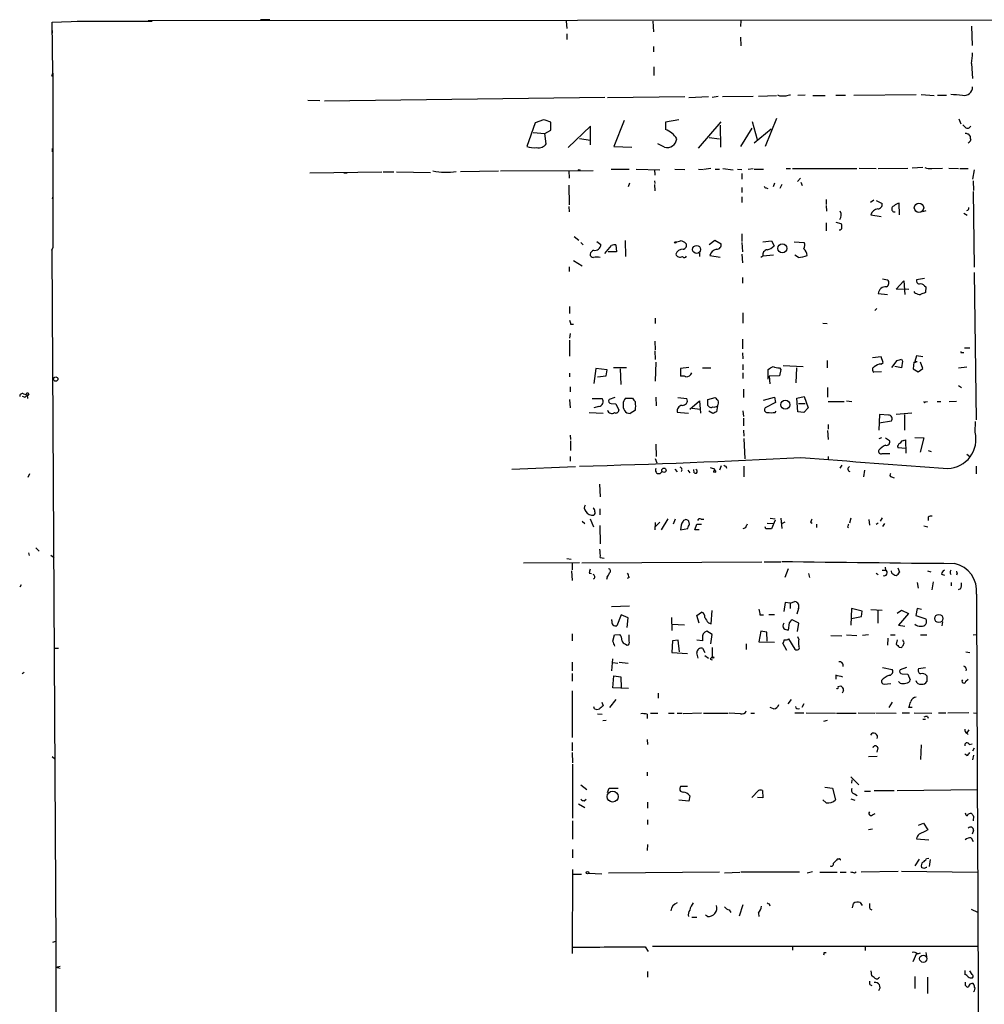
# Model space of a CAD drawing. Extents: x 6 to 750, y 1676 to 2608.
# Drawn here: x 10 to 178, y 2425 to 2596 of the extents above; entities that cross this region are included whole.
import ezdxf

# ---------------------------------------------------------------- set-up
doc = ezdxf.new("R2010")
doc.units = 0
doc.header["$MEASUREMENT"] = 0
doc.layers.add('MAIN', color=5, linetype='CONTINUOUS')

msp = doc.modelspace()

# ---------------------------------------------------------------- linework, layer by layer
at = {"layer": 'MAIN'}
for p, q in [((15.5787, 2595.9368), (20.4893, 2596.1061)), ((15.6633, 2587.0468), (15.5787, 2595.9368)), ((19.8967, 2596.1061), (32.9353, 2596.1061)), ((32.258, 2596.1908), (204.1313, 2596.3601)), ((53.4247, 2596.3601), (51.816, 2596.3601)), ((52.6627, 2596.3601), (53.0013, 2596.2754)), ((104.9867, 2596.1061), (105.0713, 2594.8361)), ((120.0573, 2596.1061), (120.142, 2594.2434)), ((135.382, 2596.1908), (135.2973, 2595.1748)), ((175.514, 2595.2594), (175.5987, 2591.8728)), ((15.5787, 2594.4974), (15.5787, 2593.9894)), ((105.0713, 2593.9048), (105.0713, 2592.8888)), ((120.142, 2591.7034), (120.142, 2590.7721)), ((135.2973, 2593.3121), (135.382, 2591.7881)), ((175.514, 2588.7401), (175.6833, 2586.1154)), ((15.494, 2586.5388), (15.6633, 2587.0468)), ((15.6633, 2587.0468), (15.6633, 2556.6514)), ((120.2267, 2588.1474), (120.2267, 2586.6234)), ((138.43, 2583.0674), (141.5627, 2583.1521)), ((142.1553, 2583.0674), (141.8167, 2583.2368)), ((146.558, 2583.2368), (145.288, 2583.1521)), ((147.9127, 2583.1521), (150.0293, 2583.1521)), ((151.892, 2583.2368), (153.5853, 2583.2368)), ((155.0247, 2583.2368), (165.862, 2583.3214)), ((166.7087, 2583.3214), (168.9947, 2583.1521)), ((169.5873, 2583.2368), (171.1113, 2583.2368)), ((62.1453, 2582.2208), (60.0287, 2582.3054)), ((62.9073, 2582.2208), (111.6753, 2582.8981)), ((112.1833, 2582.8134), (125.6453, 2582.9828)), ((126.3227, 2582.8134), (129.7093, 2582.9828)), ((131.4027, 2582.9828), (130.3867, 2582.8134)), ((132.1647, 2582.9828), (137.4987, 2583.0674)), ((99.568, 2578.4108), (98.1287, 2574.2621)), ((101.0073, 2578.9188), (99.568, 2578.4108)), ((102.2773, 2577.1408), (102.2773, 2578.4954)), ((115.062, 2578.8341), (113.284, 2574.2621)), ((124.5447, 2578.9188), (122.2587, 2578.4954)), ((122.2587, 2578.4954), (122.2587, 2577.2254)), ((128.016, 2574.0081), (131.9107, 2578.5801)), ((131.7413, 2577.9874), (131.826, 2574.1774)), ((137.3293, 2578.6648), (138.176, 2575.5321)), ((141.5627, 2579.1728), (139.6153, 2574.2621)), ((173.3127, 2579.0881), (173.6513, 2578.2414)), ((174.4133, 2577.6488), (173.99, 2578.0721)), ((99.2293, 2576.7174), (101.2613, 2576.5481)), ((101.2613, 2576.5481), (102.2773, 2577.1408)), ((101.5153, 2574.7701), (101.2613, 2576.5481)), ((109.22, 2577.8181), (105.3253, 2574.0928)), ((109.22, 2574.6008), (109.22, 2577.8181)), ((135.382, 2574.2621), (137.3293, 2577.4794)), ((140.6313, 2577.3101), (137.668, 2574.8548)), ((174.9213, 2576.4634), (175.26, 2576.0401)), ((107.2727, 2575.7014), (109.22, 2575.3628)), ((122.0893, 2574.1774), (120.904, 2574.7701)), ((129.8787, 2575.8708), (131.6567, 2575.6168)), ((15.5787, 2573.9234), (15.5787, 2573.3308)), ((113.284, 2574.2621), (116.4167, 2574.1774)), ((60.3673, 2569.6901), (72.898, 2569.8594)), ((66.294, 2569.6901), (66.8867, 2569.6901)), ((73.152, 2569.8594), (75.0147, 2569.8594)), ((75.438, 2569.8594), (81.3647, 2569.7748)), ((86.614, 2569.9441), (93.218, 2570.0288)), ((93.5567, 2570.0288), (109.6433, 2570.1134)), ((105.41, 2570.0288), (105.4947, 2568.7588)), ((112.776, 2570.3674), (115.9087, 2570.3674)), ((117.1787, 2570.3674), (121.2427, 2570.1981)), ((120.3113, 2570.2828), (120.396, 2569.2668)), ((123.8673, 2570.3674), (125.6453, 2570.2828)), ((128.016, 2570.3674), (128.778, 2570.2828)), ((130.1327, 2570.4521), (128.9473, 2570.2828)), ((130.8947, 2570.3674), (131.6567, 2570.3674)), ((132.2493, 2570.4521), (134.0273, 2570.1981)), ((134.7893, 2570.3674), (135.5513, 2570.2828)), ((135.5513, 2569.6054), (135.5513, 2568.5894)), ((136.652, 2570.3674), (137.4987, 2570.4521)), ((137.668, 2570.3674), (139.2767, 2570.3674)), ((143.256, 2570.4521), (144.018, 2570.4521)), ((144.3567, 2570.4521), (155.5327, 2570.4521)), ((155.956, 2570.5368), (158.9193, 2570.4521)), ((159.258, 2570.4521), (164.4227, 2570.5368)), ((167.0473, 2570.6214), (165.1847, 2570.5368)), ((168.5713, 2570.4521), (170.434, 2570.5368)), ((171.5347, 2570.5368), (173.228, 2570.4521)), ((173.482, 2570.4521), (174.9213, 2570.4521)), ((175.9373, 2570.1981), (175.6833, 2568.5894)), ((115.9933, 2567.9121), (115.7393, 2567.2348)), ((120.3113, 2568.3354), (120.396, 2567.8274)), ((141.224, 2567.9121), (140.97, 2567.2348)), ((145.7113, 2568.7588), (145.2033, 2568.1661)), ((145.796, 2568.0814), (146.05, 2567.4888)), ((175.768, 2568.3354), (175.8527, 2566.6421)), ((105.41, 2567.5734), (105.4947, 2564.1021)), ((120.3113, 2567.6581), (120.396, 2566.5574)), ((135.5513, 2567.1501), (135.5513, 2566.3034)), ((139.7847, 2567.0654), (140.0387, 2566.9808)), ((142.494, 2567.6581), (142.1553, 2566.9808)), ((175.768, 2566.4728), (175.9373, 2553.2648)), ((15.6633, 2565.6261), (15.5787, 2565.2028)), ((135.5513, 2565.5414), (135.5513, 2564.5254)), ((150.1987, 2565.0334), (150.1987, 2564.1868)), ((158.496, 2564.9488), (157.9033, 2564.5254)), ((158.9193, 2564.8641), (159.9353, 2564.3561)), ((162.9833, 2562.4088), (162.8987, 2564.4408)), ((105.41, 2563.8481), (105.4947, 2562.9168)), ((150.1987, 2564.0174), (150.2833, 2563.0014)), ((167.5553, 2563.0861), (166.9627, 2562.9168)), ((174.1593, 2562.6628), (174.752, 2562.3241)), ((150.1987, 2560.9694), (150.1987, 2559.6148)), ((151.892, 2561.1388), (152.7387, 2560.8848)), ((157.988, 2562.4088), (159.766, 2562.0701)), ((106.3413, 2558.5988), (107.188, 2558.0061)), ((107.5267, 2557.5828), (107.95, 2557.1594)), ((110.3207, 2557.7521), (110.998, 2557.2441)), ((115.2313, 2557.9214), (115.316, 2555.1274)), ((129.8787, 2557.2441), (130.81, 2558.0061)), ((130.81, 2558.0061), (131.9107, 2557.3288)), ((135.5513, 2559.1068), (135.5513, 2557.7521)), ((135.5513, 2557.5828), (135.636, 2555.9741)), ((139.192, 2557.6674), (140.716, 2557.8368)), ((140.716, 2557.8368), (141.1393, 2556.9901)), ((144.6107, 2557.6674), (146.3887, 2557.5828)), ((15.494, 2556.2281), (15.6633, 2556.6514)), ((15.494, 2556.2281), (15.6633, 2556.6514)), ((15.494, 2556.2281), (16.1713, 2434.9854)), ((111.6753, 2555.6354), (112.8607, 2557.0748)), ((113.7073, 2555.9741), (112.268, 2555.9741)), ((113.6227, 2557.1594), (113.7073, 2555.9741)), ((128.1853, 2555.7201), (128.1853, 2555.1274)), ((106.2567, 2554.4501), (107.7807, 2553.5188)), ((129.9633, 2555.2968), (131.7413, 2555.0428)), ((135.5513, 2555.5508), (135.636, 2554.0268)), ((139.192, 2555.2121), (138.8533, 2554.9581)), ((141.0547, 2555.3814), (139.192, 2555.2121)), ((145.3727, 2554.9581), (144.78, 2555.3814)), ((105.4947, 2553.3494), (105.4947, 2552.5028)), ((175.9373, 2552.3334), (176.276, 2526.6794)), ((135.636, 2551.4868), (135.636, 2550.4708)), ((160.02, 2551.2328), (160.8667, 2551.0634)), ((162.3907, 2549.4548), (163.7453, 2550.8941)), ((163.7453, 2550.8941), (163.9147, 2548.5234)), ((167.3013, 2551.3174), (165.9467, 2551.0634)), ((164.592, 2549.3701), (162.3907, 2549.4548)), ((165.6927, 2548.7774), (165.5233, 2549.0314)), ((167.3013, 2550.0474), (167.5553, 2549.8781)), ((167.5553, 2549.8781), (167.4707, 2548.8621)), ((159.258, 2548.6928), (160.8667, 2548.5234)), ((105.5793, 2546.4068), (105.5793, 2545.2214)), ((159.004, 2546.0681), (158.6653, 2545.7294)), ((120.4807, 2544.3748), (120.4807, 2543.4434)), ((135.7207, 2545.3061), (135.7207, 2543.5281)), ((105.7487, 2543.3588), (106.2567, 2543.3588)), ((149.606, 2543.5281), (150.368, 2543.4434)), ((105.664, 2541.7501), (105.5793, 2540.9034)), ((105.5793, 2540.5648), (105.5793, 2537.7708)), ((120.396, 2540.3954), (120.4807, 2538.8714)), ((135.636, 2540.7341), (135.636, 2539.0408)), ((120.396, 2538.7021), (120.4807, 2537.1781)), ((174.244, 2539.2101), (175.1753, 2539.2101)), ((135.636, 2538.3634), (135.7207, 2537.3474)), ((150.368, 2537.0088), (150.368, 2535.7388)), ((159.766, 2537.6861), (158.242, 2537.5168)), ((160.1047, 2536.6701), (159.766, 2537.6861)), ((161.6287, 2535.8234), (162.56, 2537.0088)), ((163.322, 2537.2628), (163.4913, 2536.9241)), ((163.4913, 2536.9241), (163.322, 2535.7388)), ((165.9467, 2537.8554), (165.608, 2536.8394)), ((165.608, 2536.8394), (166.0313, 2536.8394)), ((167.0473, 2537.6861), (165.9467, 2537.8554)), ((173.8207, 2538.4481), (174.1593, 2538.4481)), ((110.1513, 2535.6541), (109.8127, 2533.0294)), ((112.0987, 2535.4001), (110.1513, 2535.6541)), ((111.9293, 2534.3841), (112.0987, 2535.4001)), ((115.4853, 2535.7388), (113.1993, 2535.7388)), ((114.3847, 2535.5694), (114.4693, 2532.8601)), ((120.5653, 2536.7548), (120.4807, 2533.4528)), ((126.3227, 2535.8234), (124.8833, 2535.6541)), ((124.8833, 2535.6541), (124.8833, 2534.2994)), ((128.6933, 2535.7388), (130.1327, 2535.7388)), ((135.7207, 2536.3314), (135.7207, 2535.4001)), ((140.1233, 2533.7914), (140.1233, 2535.4848)), ((142.0707, 2535.7388), (142.3247, 2535.4848)), ((142.3247, 2535.4848), (142.0707, 2534.3841)), ((142.748, 2536.1621), (146.2193, 2535.9928)), ((145.034, 2535.7388), (144.9493, 2533.1141)), ((159.766, 2536.4161), (160.1047, 2536.6701)), ((163.322, 2535.7388), (162.1367, 2535.9928)), ((165.4387, 2536.7548), (165.354, 2535.5694)), ((165.354, 2535.5694), (166.2007, 2535.0614)), ((166.2007, 2535.0614), (167.0473, 2535.6541)), ((167.0473, 2535.6541), (166.624, 2536.7548)), ((173.228, 2535.7388), (174.6673, 2535.9081)), ((105.5793, 2534.8074), (105.5793, 2534.2148)), ((110.4053, 2534.2148), (111.9293, 2534.3841)), ((135.7207, 2534.8921), (135.7207, 2533.8761)), ((142.0707, 2534.3841), (140.2927, 2534.2994)), ((140.2927, 2534.2994), (140.3773, 2532.9448)), ((159.8507, 2535.0614), (158.496, 2534.9768)), ((105.664, 2532.4368), (105.664, 2531.5901)), ((135.8053, 2532.0134), (135.8053, 2530.5741)), ((150.4527, 2532.3521), (150.4527, 2530.6588)), ((173.228, 2532.6908), (173.736, 2532.3521)), ((10.7527, 2530.6588), (10.414, 2530.7434)), ((10.5833, 2531.2514), (11.176, 2531.0821)), ((11.176, 2531.0821), (11.2607, 2530.4048)), ((11.5147, 2531.2514), (11.3453, 2530.9128)), ((105.5793, 2530.2354), (105.664, 2528.7961)), ((109.474, 2530.4048), (111.252, 2530.4048)), ((113.4533, 2530.5741), (112.4373, 2530.2354)), ((115.316, 2530.4894), (116.5013, 2530.4894)), ((120.5653, 2530.6588), (120.65, 2529.1348)), ((124.3753, 2530.5741), (125.984, 2530.4048)), ((126.492, 2528.5421), (128.1853, 2529.9814)), ((128.1853, 2529.9814), (128.3547, 2527.8648)), ((129.6247, 2530.2354), (130.8947, 2530.5741)), ((129.6247, 2529.2194), (129.6247, 2530.2354)), ((139.2767, 2530.1508), (141.224, 2530.6588)), ((141.224, 2530.6588), (141.3933, 2529.7274)), ((145.1187, 2530.4894), (146.3887, 2530.7434)), ((145.288, 2528.1188), (145.1187, 2530.4894)), ((146.3887, 2530.7434), (147.066, 2528.7961)), ((153.7547, 2529.9814), (154.686, 2529.8968)), ((110.6593, 2529.0501), (109.8127, 2528.7961)), ((112.776, 2529.5581), (113.6227, 2529.4734)), ((113.6227, 2529.4734), (114.1307, 2528.3728)), ((117.0093, 2528.3728), (116.078, 2527.7801)), ((126.9153, 2528.7114), (128.27, 2528.5421)), ((131.318, 2529.1348), (131.1487, 2528.1188)), ((135.7207, 2528.2881), (135.8053, 2527.2721)), ((141.3933, 2529.7274), (139.6153, 2528.7961)), ((145.3727, 2529.5581), (146.558, 2529.5581)), ((147.066, 2528.7961), (146.304, 2527.9494)), ((150.5373, 2529.8968), (153.3313, 2529.8968)), ((167.4707, 2529.8121), (167.8093, 2529.8968)), ((169.5027, 2529.8968), (170.18, 2529.8968)), ((172.8893, 2529.8968), (171.6193, 2529.8121)), ((108.966, 2527.9494), (111.4213, 2527.8648)), ((124.2907, 2528.0341), (124.8833, 2527.9494)), ((124.8833, 2527.9494), (126.238, 2527.8648)), ((130.4713, 2527.7801), (129.794, 2528.2034)), ((135.8053, 2527.0181), (135.8053, 2525.6634)), ((141.3087, 2527.9494), (141.478, 2528.2034)), ((146.304, 2527.9494), (145.288, 2528.1188)), ((159.512, 2527.6108), (159.3427, 2524.9014)), ((161.036, 2527.5261), (159.512, 2527.6108)), ((165.1, 2527.8648), (162.3907, 2527.6108)), ((163.83, 2527.6108), (163.83, 2524.9014)), ((135.8053, 2524.9014), (135.89, 2523.8854)), ((150.5373, 2525.9174), (150.5373, 2525.0708)), ((159.4273, 2526.1714), (161.544, 2526.5101)), ((176.1067, 2524.5628), (176.1913, 2526.4254)), ((105.664, 2524.0548), (105.7487, 2523.2928)), ((135.89, 2523.4621), (136.0593, 2519.9061)), ((150.4527, 2524.8168), (150.5373, 2523.2928)), ((159.8507, 2523.5468), (159.3427, 2523.3774)), ((160.528, 2523.5468), (161.2053, 2523.1234)), ((163.7453, 2523.1234), (163.9993, 2523.2081)), ((163.9993, 2523.2081), (164.084, 2520.9221)), ((165.608, 2523.6314), (167.2167, 2523.5468)), ((167.2167, 2523.5468), (166.5393, 2521.0914)), ((105.7487, 2523.0388), (105.7487, 2521.3454)), ((120.5653, 2522.4461), (120.65, 2520.3294)), ((164.084, 2521.6841), (162.6447, 2521.8534)), ((105.664, 2520.3294), (105.664, 2519.4828)), ((120.4807, 2519.9908), (120.7347, 2519.2288)), ((150.5373, 2520.3294), (150.5373, 2519.7368)), ((159.9353, 2520.8374), (161.29, 2520.8374)), ((167.9787, 2521.3454), (168.4867, 2521.1761)), ((174.6673, 2520.7528), (175.1753, 2520.3294)), ((95.504, 2518.1281), (106.5953, 2518.5514)), ((123.8673, 2518.1281), (124.2907, 2517.6201)), ((127.254, 2517.4508), (127.1693, 2518.0434)), ((130.7253, 2518.2128), (130.81, 2517.8741)), ((131.9107, 2518.7208), (131.6567, 2517.9588)), ((132.7573, 2518.6361), (132.842, 2518.2974)), ((135.89, 2518.6361), (135.89, 2516.7734)), ((152.908, 2518.8054), (152.5693, 2518.2974)), ((176.276, 2518.6361), (176.276, 2517.2814)), ((11.5993, 2517.2814), (11.3453, 2516.6888)), ((126.1533, 2517.9588), (126.492, 2517.4508)), ((156.8873, 2517.9588), (156.718, 2516.7734)), ((161.544, 2516.7734), (162.052, 2516.6041)), ((110.744, 2515.5034), (110.9133, 2513.3021)), ((110.8287, 2511.1854), (110.8287, 2510.1694)), ((109.1353, 2509.4921), (109.728, 2508.0528)), ((122.682, 2509.4921), (121.4967, 2507.5448)), ((140.462, 2509.5768), (141.3087, 2509.4921)), ((142.3247, 2509.5768), (142.494, 2507.7988)), ((154.5167, 2509.5768), (154.2627, 2508.7301)), ((159.9353, 2509.6614), (159.5967, 2509.0688)), ((167.9787, 2509.7461), (167.9787, 2509.1534)), ((107.7807, 2509.0688), (108.204, 2508.6454)), ((110.8287, 2508.3068), (110.9133, 2505.0894)), ((120.4807, 2508.8148), (120.396, 2507.5448)), ((121.2427, 2508.8994), (120.4807, 2508.0528)), ((123.952, 2509.4074), (123.6133, 2508.5608)), ((124.8833, 2507.5448), (126.1533, 2507.7988)), ((126.4073, 2508.5608), (126.3227, 2509.0688)), ((127.3387, 2507.5448), (127.6773, 2508.5608)), ((127.6773, 2508.5608), (128.524, 2508.5608)), ((128.4393, 2509.4074), (128.9473, 2509.4074)), ((136.144, 2507.8834), (135.7207, 2507.7141)), ((139.7, 2507.7141), (139.6153, 2508.0528)), ((139.954, 2508.7301), (140.97, 2508.6454)), ((141.3087, 2509.2381), (140.716, 2507.7141)), ((143.002, 2508.8994), (142.5787, 2508.6454)), ((147.4893, 2508.8994), (147.7433, 2508.7301)), ((148.5053, 2508.5608), (148.5053, 2507.9681)), ((153.924, 2508.0528), (154.0933, 2507.8834)), ((157.6493, 2509.3228), (157.734, 2508.3914)), ((159.258, 2508.7301), (158.9193, 2508.4761)), ((160.3587, 2508.6454), (160.02, 2508.1374)), ((167.2167, 2508.2221), (167.894, 2508.0528)), ((128.1007, 2507.5448), (127.3387, 2507.5448)), ((12.7, 2504.4121), (13.2927, 2503.8194)), ((11.5993, 2503.0574), (11.5147, 2503.5654)), ((15.3247, 2503.1421), (15.9173, 2502.7188)), ((110.9133, 2502.7188), (111.5907, 2502.6341)), ((97.536, 2501.7874), (107.2727, 2501.8721)), ((105.0713, 2502.5494), (105.8333, 2502.4648)), ((106.0027, 2501.7028), (106.0027, 2500.6021)), ((107.696, 2501.7874), (139.0227, 2501.9568)), ((139.446, 2501.9568), (142.3247, 2501.9568)), ((160.4433, 2501.0254), (160.528, 2500.5174)), ((162.6447, 2500.9408), (162.9833, 2500.1788)), ((105.918, 2500.4328), (106.0027, 2498.7394)), ((108.966, 2500.0094), (109.3893, 2499.9248)), ((112.0987, 2499.3321), (112.014, 2498.9088)), ((115.9087, 2499.2474), (115.57, 2499.0781)), ((143.5947, 2500.7714), (143.002, 2499.2474)), ((147.1507, 2499.9248), (147.32, 2499.2474)), ((158.9193, 2500.0094), (159.258, 2499.7554)), ((159.9353, 2500.5174), (160.528, 2500.5174)), ((161.6287, 2500.0094), (161.544, 2500.4328)), ((167.8093, 2500.4328), (168.402, 2500.2634)), ((170.2647, 2499.8401), (170.7727, 2499.6708)), ((171.7887, 2500.0094), (171.8733, 2499.7554)), ((172.974, 2499.9248), (172.8893, 2499.6708)), ((10.16, 2497.9774), (9.906, 2497.5541)), ((166.0313, 2498.4008), (166.2007, 2497.3848)), ((168.8253, 2498.4854), (168.5713, 2497.1308)), ((171.958, 2498.4008), (171.958, 2497.8081)), ((173.5667, 2497.3001), (173.1433, 2497.1308)), ((115.9933, 2494.2521), (112.8607, 2494.1674)), ((143.0867, 2494.9294), (142.8327, 2493.3208)), ((143.9333, 2494.7601), (143.0867, 2494.9294)), ((143.9333, 2494.7601), (144.78, 2495.0988)), ((143.9333, 2494.7601), (143.9333, 2493.8288)), ((114.554, 2492.7281), (113.792, 2490.8654)), ((115.7393, 2492.2201), (114.554, 2492.7281)), ((123.2747, 2492.3048), (123.3593, 2490.0188)), ((127.6773, 2492.6434), (128.524, 2493.2361)), ((128.1007, 2491.2888), (127.6773, 2492.6434)), ((130.2173, 2491.2041), (130.3867, 2493.4901)), ((138.684, 2492.7281), (139.2767, 2492.7281)), ((140.208, 2492.8128), (141.224, 2492.8128)), ((145.3727, 2493.8288), (145.1187, 2492.8974)), ((154.6013, 2493.8288), (154.5167, 2490.9501)), ((156.464, 2493.4054), (154.6013, 2493.8288)), ((154.6013, 2492.1354), (156.3793, 2492.4741)), ((156.3793, 2492.4741), (156.464, 2493.4054)), ((157.988, 2493.6594), (159.9353, 2493.5748)), ((159.1733, 2493.5748), (159.1733, 2491.2888)), ((162.56, 2493.0668), (163.322, 2493.5748)), ((164.5073, 2492.9821), (162.814, 2490.9501)), ((163.322, 2493.5748), (164.5073, 2492.9821)), ((166.0313, 2493.8288), (165.7773, 2492.6434)), ((165.7773, 2492.6434), (167.5553, 2492.0508)), ((166.7933, 2493.6594), (166.0313, 2493.8288)), ((112.9453, 2491.7121), (112.9453, 2491.9661)), ((115.57, 2490.5268), (115.7393, 2492.2201)), ((123.3593, 2491.1194), (125.5607, 2491.0348)), ((129.7093, 2491.3734), (130.2173, 2491.2041)), ((143.764, 2491.3734), (143.5947, 2490.1034)), ((145.4573, 2491.2888), (144.272, 2491.8814)), ((145.2033, 2489.8494), (145.4573, 2491.2888)), ((162.814, 2490.9501), (163.9147, 2490.7808)), ((170.434, 2491.5428), (170.3493, 2490.8654)), ((106.0027, 2489.4261), (106.0027, 2488.2408)), ((113.1147, 2488.1561), (113.3687, 2489.2568)), ((113.3687, 2489.2568), (114.3, 2489.3414)), ((115.9087, 2488.1561), (115.9087, 2489.2568)), ((130.3867, 2489.3414), (129.4553, 2489.9341)), ((130.1327, 2487.7328), (130.3867, 2489.3414)), ((138.8533, 2489.9341), (138.5147, 2488.0714)), ((139.8693, 2489.7648), (138.8533, 2489.9341)), ((139.954, 2488.1561), (139.8693, 2489.7648)), ((145.4573, 2488.4948), (145.288, 2488.9181)), ((151.0453, 2489.1721), (152.908, 2489.0874)), ((153.7547, 2489.2568), (155.5327, 2489.1721)), ((157.5647, 2489.2568), (156.5487, 2489.1721)), ((161.3747, 2489.2568), (162.2213, 2489.2568)), ((166.624, 2489.2568), (167.7247, 2489.2568)), ((175.768, 2489.2568), (176.3607, 2489.3414)), ((115.316, 2487.6481), (115.57, 2487.4788)), ((123.444, 2488.2408), (123.3593, 2486.2088)), ((124.46, 2488.3254), (123.444, 2488.2408)), ((124.714, 2486.2934), (124.46, 2488.3254)), ((128.6933, 2488.2408), (127.6773, 2488.3254)), ((128.6933, 2488.6641), (128.6933, 2488.2408)), ((136.3133, 2487.7328), (136.3133, 2486.7168)), ((138.5147, 2488.0714), (141.224, 2487.9868)), ((143.3407, 2486.5474), (142.6633, 2487.8174)), ((143.6793, 2488.5794), (144.78, 2486.8014)), ((160.9513, 2488.6641), (160.8667, 2487.4788)), ((162.56, 2488.4101), (162.3907, 2487.6481)), ((162.8987, 2487.1401), (163.322, 2487.0554)), ((163.576, 2488.1561), (163.576, 2488.4101)), ((16.6793, 2486.8861), (16.0867, 2486.8861)), ((123.3593, 2486.2088), (126.0687, 2486.0394)), ((127.9313, 2485.1928), (127.6773, 2486.1241)), ((128.6933, 2486.9708), (129.1167, 2486.2088)), ((129.1167, 2485.7008), (129.7093, 2485.1928)), ((130.3867, 2487.0554), (130.3867, 2485.3621)), ((174.498, 2486.2934), (175.1753, 2486.2088)), ((106.0027, 2484.5154), (106.0027, 2482.9914)), ((113.03, 2485.1081), (112.8607, 2482.9914)), ((113.1147, 2484.4308), (113.9613, 2484.3461)), ((114.2153, 2484.5154), (115.7393, 2484.3461)), ((130.048, 2485.0234), (130.3867, 2484.9388)), ((10.668, 2482.7374), (10.3293, 2482.4834)), ((106.0027, 2482.5681), (106.0027, 2481.2134)), ((113.1147, 2480.0281), (113.284, 2482.1448)), ((113.284, 2482.1448), (114.4693, 2481.9754)), ((151.892, 2482.2294), (151.892, 2481.5521)), ((160.02, 2483.5841), (161.7133, 2483.2454)), ((164.1687, 2483.5841), (163.068, 2483.1608)), ((163.4067, 2482.4834), (164.4227, 2482.3988)), ((164.4227, 2482.3988), (164.846, 2481.4674)), ((167.4707, 2483.4994), (166.2853, 2483.3301)), ((167.7247, 2482.1448), (167.7247, 2481.1288)), ((114.4693, 2481.9754), (114.554, 2480.0281)), ((152.2307, 2480.2821), (152.7387, 2480.3668)), ((160.274, 2480.7054), (161.4593, 2480.7901)), ((163.068, 2480.8748), (162.814, 2481.1288)), ((174.498, 2481.2134), (174.9213, 2481.5521)), ((106.0027, 2479.5201), (106.0027, 2471.3921)), ((115.824, 2479.9434), (113.1147, 2480.0281)), ((120.9887, 2479.0968), (120.9887, 2478.2501)), ((153.2467, 2479.6048), (152.9927, 2479.0968)), ((111.1673, 2477.5728), (111.4213, 2476.8954)), ((113.6227, 2477.9961), (112.522, 2476.6414)), ((144.1027, 2477.9961), (143.51, 2477.2341)), ((146.304, 2477.2341), (145.9653, 2476.6414)), ((161.7133, 2477.5728), (161.1207, 2476.6414)), ((109.8973, 2476.3874), (109.8127, 2476.7261)), ((110.4053, 2475.5408), (111.252, 2475.4561)), ((119.0413, 2475.4561), (119.0413, 2474.6941)), ((119.634, 2475.6254), (120.904, 2475.6254)), ((122.7667, 2475.6254), (123.7827, 2475.6254)), ((124.2907, 2475.6254), (125.1373, 2475.6254)), ((128.524, 2475.6254), (125.3067, 2475.5408)), ((128.8627, 2475.6254), (133.1807, 2475.6254)), ((135.2973, 2475.5408), (133.35, 2475.6254)), ((137.0753, 2475.6254), (137.7527, 2475.6254)), ((141.0547, 2476.3874), (140.462, 2476.6414)), ((144.78, 2475.7101), (146.304, 2475.7101)), ((146.7273, 2475.7101), (151.8073, 2475.6254)), ((151.9767, 2475.6254), (155.448, 2475.6254)), ((155.7867, 2475.7101), (158.6653, 2475.6254)), ((158.8347, 2475.7101), (162.3907, 2475.6254)), ((163.4067, 2475.7101), (164.6767, 2475.7101)), ((165.1847, 2476.6414), (164.592, 2476.6414)), ((165.5233, 2475.7101), (168.5713, 2475.6254)), ((169.7567, 2475.7101), (171.0267, 2475.7101)), ((175.006, 2475.7101), (171.3653, 2475.6254)), ((175.8527, 2475.7101), (176.4453, 2475.6254)), ((111.3367, 2474.3554), (111.9293, 2474.4401)), ((149.7753, 2474.2708), (150.4527, 2474.4401)), ((167.0473, 2474.6094), (167.4707, 2474.6094)), ((167.8093, 2475.0328), (167.9787, 2474.7788)), ((175.006, 2472.7468), (174.6673, 2472.2388)), ((174.6673, 2472.1541), (174.9213, 2471.9001)), ((106.0027, 2470.5454), (106.0027, 2469.1061)), ((119.0413, 2471.0534), (119.126, 2470.2068)), ((166.7087, 2470.1221), (166.624, 2467.5821)), ((175.0907, 2470.2068), (175.5987, 2470.2914)), ((106.0027, 2468.7674), (106.0873, 2466.9894)), ((159.1733, 2469.6141), (159.004, 2468.8521)), ((174.6673, 2468.2594), (174.3287, 2468.5134)), ((175.9373, 2469.5294), (175.6833, 2469.0214)), ((175.8527, 2468.3441), (175.6833, 2467.4974)), ((15.5787, 2468.0901), (16.002, 2467.6668)), ((106.0873, 2466.7354), (106.0873, 2457.3374)), ((157.5647, 2468.0901), (159.0887, 2468.1748)), ((119.0413, 2465.3808), (119.0413, 2464.7034)), ((107.5267, 2463.1794), (108.5427, 2462.3328)), ((154.5167, 2464.5341), (155.8713, 2463.1794)), ((154.686, 2464.0261), (154.6013, 2463.4334)), ((112.1833, 2461.8248), (112.4373, 2462.5868)), ((112.4373, 2462.5868), (114.046, 2462.5868)), ((126.0687, 2462.8408), (124.8833, 2462.8408)), ((137.2447, 2460.9781), (138.43, 2462.1634)), ((139.1073, 2462.1634), (139.192, 2460.8934)), ((149.9447, 2462.7561), (151.2993, 2462.5868)), ((151.2993, 2462.5868), (151.8073, 2460.5548)), ((155.1093, 2461.5708), (155.6173, 2461.3168)), ((156.8873, 2462.0788), (157.9033, 2462.0788)), ((158.5807, 2462.1634), (162.052, 2462.1634)), ((162.56, 2462.1634), (176.53, 2462.3328)), ((107.1033, 2459.8774), (108.204, 2459.2001)), ((108.1193, 2460.3854), (108.458, 2460.6394)), ((119.126, 2460.1314), (119.126, 2459.1154)), ((126.3227, 2460.3008), (124.5447, 2460.4701)), ((126.492, 2461.2321), (126.3227, 2460.3008)), ((139.192, 2460.8934), (138.2607, 2460.9781)), ((150.1987, 2460.0468), (149.606, 2460.5548)), ((154.5167, 2460.7241), (155.194, 2460.4701)), ((158.242, 2457.9301), (158.75, 2458.1841)), ((106.0873, 2456.9141), (106.0873, 2453.6968)), ((119.126, 2457.0834), (119.126, 2456.2368)), ((166.2853, 2456.1521), (167.132, 2456.4908)), ((167.132, 2456.4908), (167.894, 2455.3054)), ((175.8527, 2457.6761), (175.768, 2456.9141)), ((157.5647, 2455.3901), (158.242, 2455.4748)), ((175.8527, 2455.2208), (175.5987, 2454.5434)), ((165.9467, 2453.7814), (168.0633, 2453.6121)), ((175.4293, 2453.9508), (175.768, 2453.2734)), ((106.0873, 2451.9188), (106.0873, 2450.4794)), ((119.126, 2452.7654), (119.0413, 2451.7494)), ((152.4847, 2450.2254), (152.146, 2450.2254)), ((166.37, 2450.2254), (165.608, 2449.0401)), ((167.64, 2450.3101), (168.0633, 2450.3948)), ((168.3173, 2450.1408), (168.148, 2448.9554)), ((106.0873, 2448.4474), (106.0027, 2433.8001)), ((108.8813, 2447.7701), (111.1673, 2447.6854)), ((131.6567, 2447.9394), (112.3527, 2447.7701)), ((132.5033, 2447.8548), (135.2127, 2447.9394)), ((135.382, 2448.0241), (145.542, 2448.0241)), ((147.828, 2448.0241), (146.8967, 2447.7701)), ((149.098, 2447.9394), (152.146, 2447.9394)), ((152.654, 2447.9394), (153.67, 2447.9394)), ((155.1093, 2447.8548), (155.448, 2448.0241)), ((156.2947, 2448.0241), (162.7293, 2448.1088)), ((163.322, 2448.1088), (176.53, 2447.9394)), ((167.2167, 2448.6168), (166.7933, 2448.7861)), ((106.172, 2447.6008), (107.6113, 2447.6008)), ((156.1253, 2442.6901), (156.464, 2442.1821)), ((133.35, 2441.4201), (133.604, 2440.9121)), ((135.7207, 2442.2668), (135.0433, 2440.3194)), ((140.2927, 2442.4361), (140.3773, 2442.0974)), ((154.7707, 2441.7588), (154.94, 2442.5208)), ((157.8187, 2441.5894), (158.1573, 2441.4201)), ((175.4293, 2441.5048), (176.53, 2440.9968)), ((126.8307, 2440.1501), (127.6773, 2440.1501)), ((129.54, 2440.2348), (129.2013, 2440.4888)), ((138.43, 2440.8274), (138.5147, 2440.2348)), ((15.6633, 2435.7474), (16.1713, 2435.9168)), ((16.1713, 2434.9854), (16.256, 2262.9428)), ((118.7027, 2434.9854), (119.2107, 2434.1388)), ((119.9727, 2435.0701), (176.6993, 2435.0701)), ((144.3567, 2435.0701), (144.3567, 2434.3928)), ((156.972, 2434.9854), (156.972, 2434.3081)), ((149.86, 2433.9694), (150.1987, 2433.9694)), ((165.9467, 2433.8001), (165.2693, 2432.3608)), ((166.116, 2433.7154), (166.624, 2433.8848)), ((167.5553, 2433.9694), (167.64, 2433.2921)), ((16.1713, 2431.4294), (16.9333, 2431.5988)), ((16.1713, 2431.4294), (16.9333, 2431.2601)), ((119.126, 2430.6674), (119.126, 2429.6514)), ((157.988, 2430.7521), (158.0727, 2429.9054)), ((174.3287, 2430.8368), (174.3287, 2430.1594)), ((175.5987, 2430.1594), (175.1753, 2430.7521)), ((165.608, 2429.8208), (165.608, 2427.7041)), ((167.8093, 2429.6514), (167.8093, 2426.8574)), ((157.8187, 2428.3814), (158.1573, 2428.2121)), ((174.4133, 2428.2968), (174.752, 2427.9581))]:
    msp.add_line(p, q, dxfattribs=at)
for centre, radius in [((107.2303, 2570.1558), 0.1338), ((166.3551, 2563.6211), 0.8146), ((123.952, 2557.5828), 0.1197), ((127.6674, 2556.3586), 0.6908), ((142.585, 2556.5529), 0.7921), ((16.1713, 2533.7915), 0.3786), ((143.0903, 2529.3383), 0.794), ((121.9707, 2517.925), 0.3759), ((130.81, 2517.7048), 0.1693), ((169.8068, 2492.1156), 0.7093), ((130.5136, 2485.3198), 0.1338), ((113.0587, 2461.1165), 0.9541), ((108.679, 2447.8595), 0.2211), ((167.0999, 2432.8911), 0.6345)]:
    msp.add_circle(centre, radius, dxfattribs=at)
for centre, radius, start, end in [((119.6701, 2594.7548), 56.1669, 353.852622, 355.760681), ((144.6542, 2577.8561), 5.4182, 96.743197, 105.883953), ((215.2144, 3091.323), 509.7627, 265.122704, 265.351886), ((174.2873, 2584.5828), 1.3992, 254.155853, 3.823609), ((142.6633, 2329.0676), 254.0003, 89.885409, 90.114591), ((100.3305, 2574.7723), 4.2014, 62.395041, 80.729815), ((121.1339, 2573.8808), 3.5287, 29.470173, 71.412038), ((174.8258, 2577.9708), 0.5233, 217.975814, 352.534135), ((217.0173, 2703.5479), 133.8751, 251.443666, 251.672849), ((100.2031, 2575.5954), 1.5502, 255.768334, 327.832416), ((122.549, 2575.7775), 1.6648, 253.97093, 354.460636), ((174.7659, 2575.4994), 0.5811, 285.509335, 354.86627), ((176.1903, 2575.8706), 0.9456, 169.674018, 206.58673), ((99.3562, 2577.9867), 3.9217, 251.759558, 276.821479), ((84.0493, 2580.9899), 11.1919, 258.343286, 279.269086), ((168.2751, 2572.6124), 2.1805, 245.936395, 277.807178), ((139.7424, 2567.3618), 0.2994, 171.878017, 278.121983), ((159.2005, 2564.1799), 0.7556, 267.937, 13.484526), ((163.3138, 2562.7892), 1.703, 104.108052, 137.813219), ((151.4927, 2562.3476), 1.3327, 323.885071, 29.379065), ((159.5001, 2561.8442), 1.614, 101.681697, 159.524971), ((162.1143, 2563.4211), 0.5155, 96.941655, 281.979098), ((174.7096, 2563.5095), 0.3413, 262.88123, 29.734471), ((152.3153, 2560.4191), 0.6294, 340.344339, 47.723862), ((152.5834, 2560.1087), 0.3393, 253.087238, 16.912762), ((82.11, 2769.402), 215.8458, 281.200552, 281.429735), ((124.8348, 2556.4939), 1.3438, 43.178636, 87.931612), ((125.2219, 2557.0748), 0.6827, 277.135426, 29.734471), ((145.245, 2557.1172), 1.2348, 329.04818, 22.151227), ((110.1658, 2555.247), 1.0743, 114.048045, 163.574043), ((109.9804, 2557.2143), 1.018, 255.644328, 1.677404), ((113.4533, 2555.2108), 1.9559, 85.031528, 107.636421), ((125.2811, 2555.0599), 1.3377, 88.903482, 158.471395), ((131.4432, 2554.8915), 1.5344, 101.065343, 164.683966), ((131.1756, 2557.1528), 0.7559, 267.960543, 13.464481), ((140.0732, 2555.4162), 0.9045, 97.572876, 193.04067), ((139.5773, 2558.3478), 2.0696, 280.487343, 319.00263), ((145.4274, 2555.3029), 1.4693, 359.76213, 53.373428), ((109.7139, 2555.5367), 0.5788, 178.604026, 271.395974), ((110.3206, 2552.9687), 2.0758, 73.409678, 106.587676), ((124.8031, 2555.8255), 0.8141, 199.719153, 300.96617), ((125.5425, 2555.315), 0.3714, 210.34195, 343.912605), ((145.0633, 2559.9484), 4.9999, 273.547813, 291.511579), ((160.4449, 2550.5189), 0.6888, 291.49862, 52.236644), ((166.5575, 2550.9041), 0.6312, 165.382563, 252.71908), ((160.6013, 2548.5282), 1.3533, 85.93218, 173.01414), ((166.6664, 2549.5539), 0.8041, 37.857486, 111.629402), ((251.7102, 2337.0481), 227.9506, 111.687966, 111.917182), ((166.7392, 2550.7803), 2.2598, 242.413275, 267.077961), ((274.9653, 2586.0415), 174.5167, 193.9276, 194.156815), ((173.736, 2538.5327), 0.1198, 135, 315.033843), ((99.441, 2727.6357), 200.8049, 288.320366, 288.549549), ((165.6082, 2537.6856), 0.9461, 259.679445, 296.565051), ((13.5577, 2747.3953), 246.8297, 300.84817, 301.077373), ((142.2178, 2538.8883), 3.1529, 246.686636, 267.325897), ((158.7588, 2535.4224), 0.5173, 110.137343, 239.469316), ((159.8841, 2534.5037), 1.916, 93.533805, 132.863878), ((125.1797, 2532.3933), 1.929, 70.780741, 98.838749), ((125.9181, 2535.1604), 0.9512, 263.759583, 343.616918), ((10.3988, 2530.7918), 0.4952, 68.127696, 185.609274), ((10.4566, 2531.3782), 0.778, 292.371723, 337.628278), ((11.2607, 2530.9129), 0.4232, 53.116564, 126.883436), ((110.5793, 2529.8921), 0.8458, 275.427487, 37.312929), ((112.7761, 2529.9815), 0.4234, 143.151755, 269.986468), ((116.3199, 2529.4716), 1.4296, 134.606075, 183.320333), ((286.0722, 2657.1445), 211.6502, 216.756616, 216.98581), ((125.2229, 2530.0533), 0.8383, 264.139105, 24.788983), ((258.1486, 2657.3199), 179.6053, 224.885386, 225.114569), ((130.5454, 2529.6746), 0.9425, 325.058778, 24.544581), ((112.9133, 2528.5456), 0.7502, 193.31749, 307.373953), ((113.6226, 2528.3898), 0.5084, 240.035633, 358.083714), ((116.1872, 2529.1016), 1.326, 167.490877, 265.276189), ((112.32, 2529.0925), 4.7442, 351.274497, 8.724309), ((125.2971, 2528.2103), 1.0217, 98.998574, 189.930665), ((130.1547, 2529.4481), 0.5773, 203.340653, 303.260626), ((130.7252, 2529.8971), 0.9657, 254.75633, 307.8703), ((139.963, 2528.4441), 0.4948, 134.647894, 268.957742), ((167.3437, 2529.8544), 0.1339, 161.537987, 341.578587), ((215.4799, 2358.6096), 189.3281, 116.450446, 116.679643), ((140.6314, 2866.649), 338.7003, 269.885409, 270.114575), ((161.0361, 2526.8911), 0.6349, 323.124688, 90.009023), ((160.6864, 2522.8443), 0.5892, 254.404575, 28.274411), ((163.8238, 2522.3133), 0.8139, 95.534773, 158.212969), ((171.1755, 2523.2997), 5.0904, 272.136802, 14.367109), ((159.7406, 2521.2353), 0.443, 153.915005, 296.073378), ((162.6176, 2518.0986), 4.6716, 116.570536, 134.509133), ((163.2555, 2522.0127), 0.6312, 107.280921, 194.617437), ((71.6881, 3905.7883), 1387.6086, 271.4694858, 273.0614477), ((645.4031, 8911.4773), 6410.8145, 265.53029762, 265.75948166), ((121.1053, 2517.9363), 0.6067, 152.885872, 337.565407), ((124.701, 2518.0453), 0.4327, 308.101448, 76.949801), ((127.4469, 2517.7189), 0.3302, 234.264696, 79.336642), ((172.7072, 2687.6046), 174.5167, 255.85114, 256.080347), ((174.918, 2603.3807), 94.6529, 243.320357, 243.549513), ((154.4205, 2518.1396), 0.441, 110.966619, 260.44368), ((161.6005, 2517.0839), 0.3156, 116.581291, 259.687035), ((108.9503, 2511.36), 0.831, 142.766044, 226.019113), ((109.3184, 2510.776), 0.6637, 358.800038, 60.69303), ((109.6574, 2511.6229), 1.5459, 213.836033, 275.765542), ((109.3895, 2510.5504), 0.6292, 312.268789, 19.661787), ((128.2276, 2509.0829), 0.3874, 56.880041, 169.51391), ((146.7872, 2509.5511), 0.9579, 317.132054, 356.468811), ((168.4866, 2509.1536), 0.7804, 77.463229, 130.603684), ((127.5713, 2507.6188), 2.689, 147.368984, 181.576941), ((125.8147, 2508.6878), 0.635, 36.869898, 143.130102), ((-64.2196, 2571.6798), 200.8049, 341.450451, 341.679634), ((305.6732, 2423.5422), 189.3504, 153.320371, 153.54954), ((140.208, 2253.7143), 254.0003, 89.885409, 90.114591), ((281.016, 2465.9793), 133.8752, 161.45383, 161.682999), ((105.1134, 2503.1), 5.8124, 356.239628, 10.488677), ((242.1724, 10016.0493), 7514.669, 269.23997734, 269.46916008), ((171.4498, 2496.8888), 4.9383, 353.95565, 77.118697), ((278.4064, 2458.0217), 174.5652, 165.853161, 166.082336), ((109.5638, 2499.3609), 0.4024, 294.075222, 78.606302), ((110.8944, 2500.4997), 1.6774, 315.886457, 346.006836), ((112.3462, 2500.41), 0.3615, 299.096166, 88.969611), ((114.3841, 2499.1625), 1.527, 3.187323, 33.684864), ((160.3163, 2500.0518), 0.5115, 245.564388, 65.549556), ((162.7963, 2501.2137), 1.6774, 225.886457, 256.006836), ((161.6708, 2500.8985), 1.4969, 298.746399, 331.262154), ((171.0748, 2499.7616), 0.8139, 111.787031, 174.465227), ((172.1272, 2500.1788), 0.3785, 116.551512, 206.585359), ((172.8047, 2500.0518), 0.2116, 323.124688, 90), ((172.3816, 2498.0197), 1.3865, 328.733619, 12.344134), ((28603.4712, 2587.6649), 28427.2571, 180.18400972, 180.41319282), ((144.5354, 2494.2113), 0.9206, 335.44787, 74.591493), ((128.1648, 2492.3533), 0.9531, 357.08326, 67.859223), ((131.5872, 2493.2224), 2.6354, 200.376144, 224.555713), ((392.5951, 2535.5604), 257.4985, 189.345902, 189.575088), ((113.5946, 2491.5147), 0.6786, 163.089694, 286.910306), ((143.3405, 2490.8231), 0.689, 137.476271, 222.523729), ((271.0179, 2364.6275), 179.6053, 134.885409, 135.114591), ((166.5414, 2492.1953), 1.4244, 229.056637, 276.745322), ((166.8312, 2491.6163), 0.8445, 261.658794, 30.966084), ((113.2624, 2488.4311), 1.3803, 355.608298, 41.260899), ((129.7516, 2488.8927), 1.0827, 105.882157, 192.189006), ((143.6796, 2491.628), 1.527, 236.315136, 266.812677), ((-98.3693, 2403.0914), 227.9506, 21.682146, 21.911352), ((115.6124, 2488.6218), 1.0178, 196.930557, 253.069443), ((115.5699, 2487.9022), 0.4234, 270.013532, 36.848245), ((141.9612, 2488.4691), 0.9579, 317.132054, 356.468811), ((143.129, 2489.2566), 0.8726, 255.958979, 309.097681), ((145.1186, 2487.0554), 0.4233, 216.875312, 36.867191), ((147.4912, 2487.9021), 2.1185, 163.753318, 196.246682), ((289.6446, 2614.3939), 179.6053, 224.885386, 225.114569), ((36.4798, 2571.9921), 152.6538, 326.192749, 326.421911), ((163.3488, 2487.8212), 0.4047, 320.42467, 55.846581), ((128.5753, 2486.0795), 0.8991, 82.458418, 177.156688), ((130.5139, 2484.8962), 0.483, 105.270726, 164.729274), ((152.4816, 2483.9073), 0.6976, 347.254711, 96.717514), ((173.9054, 2483.1819), 0.7036, 344.290627, 68.847314), ((150.2885, 2474.3723), 8.0191, 69.648921, 78.465308), ((161.9299, 2479.7246), 2.6075, 106.134341, 142.88224), ((161.1206, 2482.9067), 0.6826, 277.12814, 29.745922), ((163.4066, 2482.9067), 0.4233, 143.113861, 270.013536), ((166.7722, 2483.0338), 0.57, 148.677654, 254.930019), ((166.9203, 2481.4884), 1.0382, 39.214856, 106.58295), ((152.146, 2480.1128), 0.1893, 206.578587, 63.421413), ((152.4082, 2479.5961), 0.8386, 0.594461, 66.788849), ((160.2928, 2481.1663), 0.4613, 163.399492, 267.664214), ((163.576, 2482.3127), 1.525, 250.542042, 289.457958), ((164.1192, 2481.6157), 0.7418, 267.279935, 348.467387), ((166.6137, 2481.5647), 0.8779, 197.679526, 281.805295), ((166.9767, 2481.5381), 0.8527, 257.579062, 331.312851), ((174.1485, 2481.2164), 0.3495, 134.095771, 359.508203), ((238.0945, 2307.3005), 211.6803, 126.756654, 126.985815), ((140.9361, 2477.4825), 1.1015, 276.181077, 342.397417), ((-89.246, 2561.8269), 267.7504, 341.448761, 341.677937), ((165.9951, 2477.3067), 1.1207, 96.82125, 161.76391), ((110.3207, 2477.3617), 1.0623, 246.511757, 293.483297), ((118.2369, 2472.197), 3.3569, 76.135551, 95.062153), ((135.5443, 2476.3168), 0.8144, 252.343781, 340.786322), ((145.2908, 2476.8163), 0.4261, 180.73952, 306.122276), ((167.6401, 2474.101), 0.947, 79.708141, 116.556934), ((158.4839, 2471.4949), 0.6632, 335.776982, 151.100637), ((175.0062, 2472.7468), 0.6828, 172.88227, 240.239505), ((174.7097, 2470.0798), 0.4016, 18.434949, 198.434949), ((158.75, 2469.5189), 0.4339, 12.674908, 167.325092), ((174.2015, 2469.2332), 1.0795, 295.563296, 334.436704), ((125.2593, 2462.4498), 0.5425, 133.879626, 275.012745), ((125.1615, 2460.2796), 1.6363, 35.598735, 84.908921), ((138.7686, 2461.5713), 0.6821, 60.229073, 119.763636), ((155.2703, 2462.2058), 0.6551, 153.110319, 255.772842), ((108.1787, 2461.3424), 0.9588, 227.155503, 266.448267), ((150.5723, 2461.6647), 1.6605, 256.997366, 318.053825), ((157.9739, 2458.17), 0.3598, 131.822669, 318.177331), ((174.8621, 2458.2011), 0.4539, 171.421795, 255.960695), ((175.382, 2457.5242), 0.673, 78.688398, 159.416053), ((302.6948, 2542.6127), 152.6537, 213.578079, 213.807241), ((357.6318, 2073.9247), 425.9714, 116.450454, 116.679637), ((175.3123, 2455.2681), 0.5425, 354.997777, 136.120374), ((166.9896, 2453.7006), 1.046, 126.322154, 175.569787), ((175.3236, 2452.5745), 1.3803, 85.608298, 131.260899), ((151.0759, 2449.4066), 0.4175, 241.390636, 19.810755), ((321.1572, 2280.5369), 239.4973, 134.885425, 135.114575), ((152.5694, 2450.1408), 0.1197, 314.966157, 135.033843), ((167.5412, 2449.0824), 0.8045, 127.875608, 201.61228), ((166.3279, 2451.0295), 1.4964, 298.735138, 331.264862), ((197.0912, 2617.2466), 174.5167, 255.85114, 256.080347), ((209.7932, 2321.7091), 133.8593, 108.316987, 108.546184), ((124.716, 2441.1353), 1.5304, 106.135159, 175.671646), ((128.9949, 2440.9406), 2.5338, 138.926815, 171.03619), ((182.4633, 2527.2257), 94.6976, 243.327176, 243.556278), ((155.702, 2441.4196), 1.3391, 71.573169, 124.682165), ((127.4656, 2440.5311), 1.2629, 140.439572, 193.569674), ((129.6675, 2441.7676), 1.5381, 265.24502, 15.633781), ((133.4348, 2442.5211), 1.1042, 212.481141, 265.595723), ((137.025, 2442.1311), 1.9167, 317.14175, 356.461333), ((160.103, 2442.2667), 2.3826, 173.877836, 196.515207), ((91.245, 5588.7913), 3153.9254, 270.2696337, 270.4988166), ((165.4387, 2433.0664), 0.938, 43.777634, 105.710475), ((149.3941, 2433.8425), 0.4829, 322.133342, 15.236386), ((158.6643, 2428.8046), 0.9456, 169.674018, 206.58673), ((157.7344, 2428.8053), 1.1509, 36.018589, 72.906421), ((158.9955, 2430.0325), 0.6419, 239.039305, 323.578205), ((173.9904, 2429.0593), 1.1509, 36.018589, 72.906421), ((175.4716, 2430.4133), 0.8726, 230.902319, 284.041021), ((175.3717, 2429.8247), 0.4045, 320.386678, 55.854122), ((158.7764, 2427.9385), 0.8057, 314.65806, 104.05694), ((301.4132, 2428.5508), 127.0002, 179.885409, 180.114592), ((174.7943, 2428.2545), 0.2994, 261.878017, 8.121983), ((175.6072, 2427.9497), 0.6223, 75.023504, 146.097982), ((175.0645, 2427.8985), 0.9594, 3.561805, 42.837328), ((175.4432, 2427.6335), 0.6636, 308.108243, 29.284383)]:
    msp.add_arc(centre, radius, start, end, dxfattribs=at)

doc.saveas('drawing.dxf')
